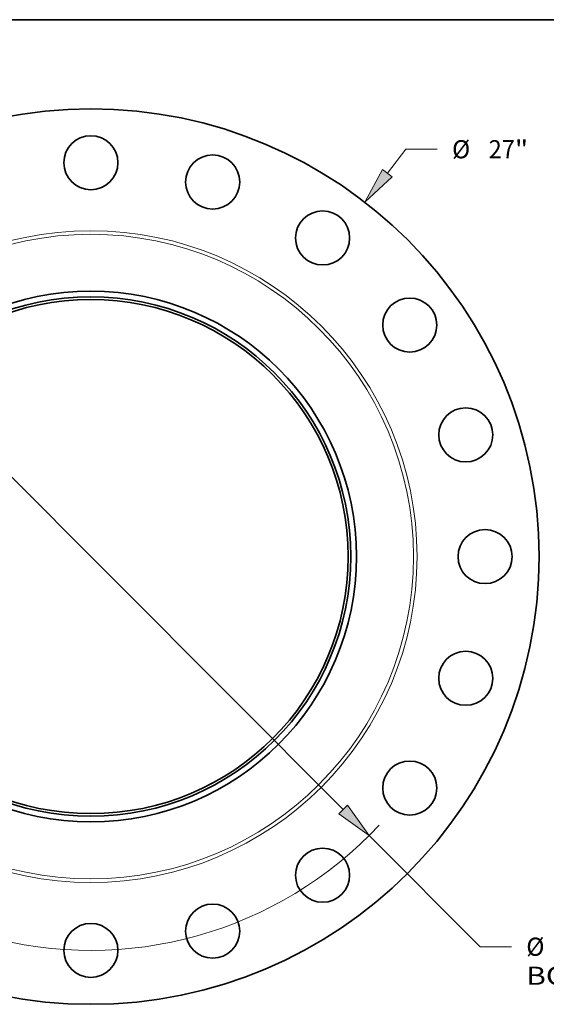
# Model space of a CAD drawing. Extents: x 0 to 10.8, y 0 to 8.3.
# Drawn here: x 3.1 to 6, y 2.9 to 8.3 of the extents above; entities that cross this region are included whole.
import ezdxf
from ezdxf.enums import TextEntityAlignment as Align

# ---------------------------------------------------------------- set-up
doc = ezdxf.new("R2010")
doc.units = 0
doc.header["$MEASUREMENT"] = 0
doc.layers.get('0').update_dxf_attribs({"lineweight": 13})
doc.layers.add('1', color=7, linetype='Continuous', lineweight=13)
doc.styles.get("Standard").update_dxf_attribs({"font": 'isocp.shx'})

# ---------------------------------------------------------------- blocks, each defined once
blk = doc.blocks.new('BLOCK8')
at = {"color": 7, "lineweight": 13, "ltscale": 0.03937}
for p, q in [((8.934, 11.562), (9.491, 12.282)), ((9.491, 12.282), (10.435, 12.282))]:
    blk.add_line(p, q, dxfattribs=at)
at = {"color": 7, "lineweight": 13, "ltscale": 0.015967}
blk.add_line((-9.324, -12.067), (-8.934, -11.562), dxfattribs=at)
at = {"color": 7, "lineweight": 13, "ltscale": 0.03937}
for points in [[(8.787, 11.675), (8.255, 10.682), (9.08, 11.448)], [(-8.787, -11.675), (-8.255, -10.682), (-9.08, -11.448)]]:
    blk.add_lwpolyline(points, close=True, dxfattribs=at)
for points in [[(8.787, 11.675), (8.255, 10.682), (8.787, 11.675), (9.08, 11.448)], [(-8.787, -11.675), (-8.255, -10.682), (-8.787, -11.675), (-9.08, -11.448)]]:
    blk.add_solid(points, dxfattribs=at)
for s, height, p, p2 in [('%%c', 0.5468, (10.88, 12.009), (11.426, 12.009)), ('27', 0.5468, (11.982, 12.009), (12.772, 12.009)), ('"', 0.547, (12.772, 12.009), (13.173, 12.009))]:
    blk.add_text(s, height=height, dxfattribs=at).set_placement(p, p2, align=Align.FIT)
blk = doc.blocks.new('BLOCK10')
at = {"color": 7, "lineweight": 13, "ltscale": 0.03937}
for p, q in [((-7.599, 7.623), (7.599, -7.623)), ((8.384, -8.41), (11.727, -11.764)), ((11.727, -11.764), (12.672, -11.764))]:
    blk.add_line(p, q, dxfattribs=at)
for points in [[(-7.468, 7.754), (-8.384, 8.41), (-7.731, 7.492)], [(7.468, -7.754), (8.384, -8.41), (7.731, -7.492)]]:
    blk.add_lwpolyline(points, close=True, dxfattribs=at)
for start, end in [(132.801, 168.4277), (191.5723, 317.0223)]:
    blk.add_arc((0, 0), 11.875, start, end, dxfattribs=at)
for points in [[(-7.468, 7.754), (-8.384, 8.41), (-7.468, 7.754), (-7.731, 7.492)], [(7.468, -7.754), (8.384, -8.41), (7.468, -7.754), (7.731, -7.492)]]:
    blk.add_solid(points, dxfattribs=at)
for s, height, p, p2 in [('%%c', 0.5468, (13.116, -12.037), (13.663, -12.037)), ('23.75', 0.5468, (14.219, -12.037), (15.997, -12.037)), ('"', 0.547, (15.997, -12.037), (16.398, -12.037)), ('BOLT CIRCLE', 0.54681, (13.116, -12.912), (18.606, -12.912))]:
    blk.add_text(s, height=height, dxfattribs=at).set_placement(p, p2, align=Align.FIT)

msp = doc.modelspace()

# ---------------------------------------------------------------- linework, layer by layer
at = {"color": 7, "lineweight": 35, "ltscale": 0.03937}
for centre, radius in [((3.4908, 5.3361), 2.43), ((3.4908, 7.4736), 0.1467), ((4.1514, 7.369), 0.1467), ((4.7472, 7.0654), 0.1467), ((3.4908, 5.3361), 1.44), ((3.4908, 5.3361), 1.4092), ((5.2201, 6.5925), 0.1467), ((3.4908, 5.3361), 1.395), ((5.5237, 5.9967), 0.1467), ((5.6283, 5.3361), 0.1467), ((5.5237, 4.6756), 0.1467), ((5.2201, 4.0797), 0.1467), ((4.7472, 3.6069), 0.1467), ((4.1514, 3.3032), 0.1467), ((3.4908, 3.1986), 0.1467)]:
    msp.add_circle(centre, radius, dxfattribs=at)
at = {"color": 7, "lineweight": 13, "ltscale": 0.03937}
for radius in [1.7686, 1.7491]:
    msp.add_circle((3.4908, 5.3361), radius, dxfattribs=at)
at = {"layer": '1', "color": 7, "lineweight": 35, "ltscale": 0.03937}
msp.add_line((0.25, 8.25), (10.75, 8.25), dxfattribs=at)

# ---------------------------------------------------------------- block references
at = {"lineweight": 0, "xscale": 0.18, "yscale": 0.18, "zscale": 0.18}
for name in ['BLOCK8', 'BLOCK10']:
    msp.add_blockref(name, (3.4908, 5.3361), dxfattribs=at)

doc.saveas('drawing.dxf')
